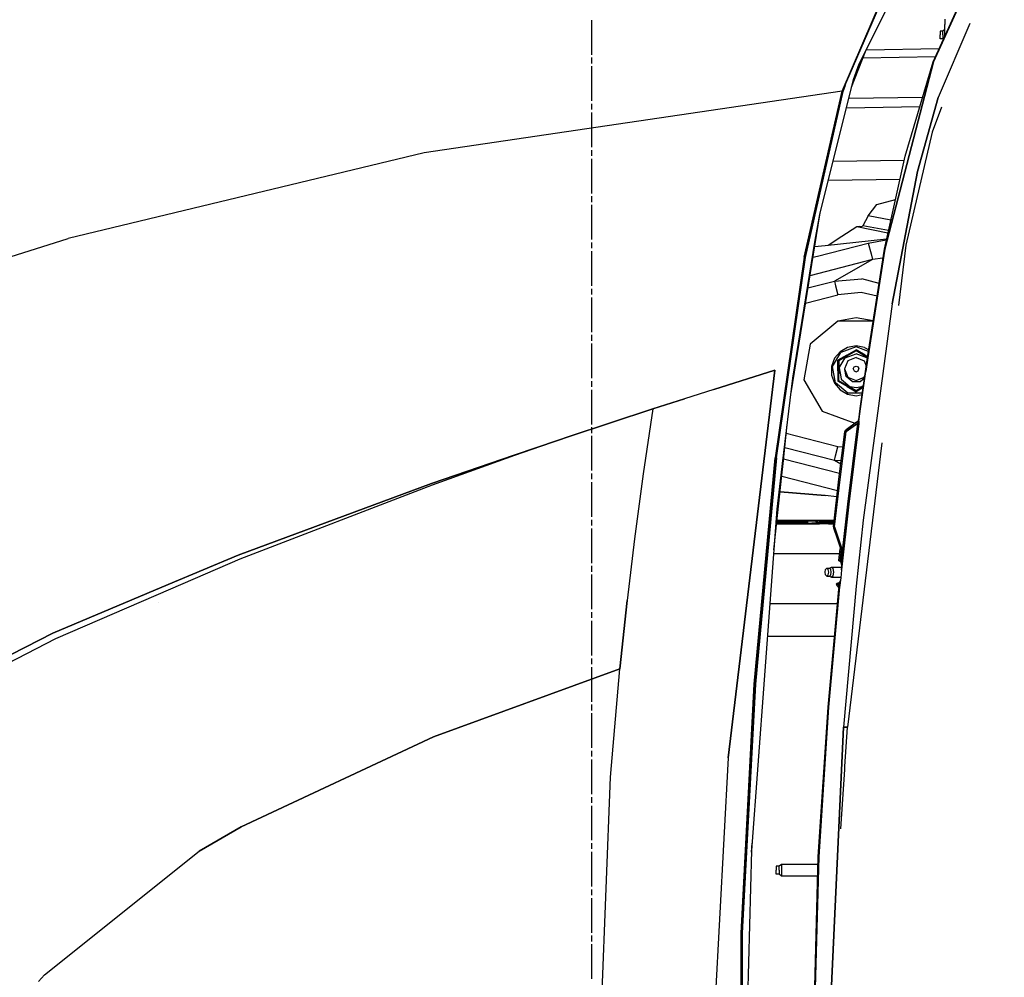
# Model space of a CAD drawing. Units: millimetres. Extents: x 529 to 8113, y 1381 to 5045.
# Drawn here: x 1150 to 1831, y 3431 to 4093 of the extents above; entities that cross this region are included whole.
import ezdxf

# ---------------------------------------------------------------- set-up
doc = ezdxf.new("R2010")
doc.units = ezdxf.units.MM
doc.layers.add('2', color=7, linetype='CONTINUOUS', true_color=0xffffff)

msp = doc.modelspace()

# ---------------------------------------------------------------- linework, layer by layer
at = {"layer": '2', "color": 18, "linetype": 'CONTINUOUS'}
for p, q in [((1781.710449, 4064.19751), (1830.724243, 4172.123047)), ((1830.889526, 4172.027344), (1781.908813, 4064.128662)), ((1781.908813, 4064.128662), (1830.889526, 4172.027344)), ((1730.514526, 4062.844482), (1768.046509, 4137.541016)), ((1718.662109, 4043.902344), (1751.996704, 4121.379395)), ((1751.996704, 4121.379395), (1718.662109, 4043.902344)), ((1719.091919, 4043.770508), (1752.385254, 4121.145996)), ((1545.377197, 4093.025635), (1545.377197, 4069.05542)), ((1789.748535, 4093.550537), (1789.748535, 4090.029785)), ((1807.057495, 4090.679199), (1785.203003, 4039.516602)), ((1789.748535, 4086.517822), (1788.477295, 4085.45874)), ((1789.748535, 4081.896973), (1789.748535, 4090.029785)), ((1788.477295, 4085.45874), (1786.477417, 4085.45874)), ((1786.477417, 4085.45874), (1786.477417, 4084.65332)), ((1786.477417, 4084.65332), (1786.477417, 4082.708496)), ((1786.477417, 4080.763916), (1786.477417, 4082.708496)), ((1786.477417, 4079.95874), (1786.477417, 4080.763916)), ((1788.477295, 4079.95874), (1786.477417, 4079.95874)), ((1788.477295, 4084.65332), (1788.477295, 4085.45874)), ((1788.477295, 4084.65332), (1788.477295, 4085.45874)), ((1788.477295, 4082.708496), (1788.477295, 4084.65332)), ((1788.477295, 4082.708496), (1788.477295, 4084.65332)), ((1788.477295, 4082.708496), (1788.477295, 4080.763916)), ((1788.477295, 4082.708496), (1788.477295, 4080.763916)), ((1788.477295, 4080.763916), (1788.477295, 4079.95874)), ((1788.477295, 4080.763916), (1788.477295, 4079.95874)), ((1788.760986, 4079.722168), (1788.477295, 4079.95874)), ((1785.737915, 4073.065674), (1735.247925, 4072.264893)), ((1785.737915, 4073.065674), (1735.247925, 4072.264893)), ((1545.377197, 4067.057861), (1545.377197, 4063.062744)), ((1725.268066, 4046.549805), (1734.800049, 4071.374023)), ((1783.204834, 4067.488037), (1733.002319, 4066.692139)), ((1783.204834, 4067.488037), (1733.002319, 4066.692139)), ((1545.377197, 4061.065186), (1545.377197, 4037.094971)), ((1726.625977, 4051.994873), (1730.514526, 4062.844482)), ((1726.625977, 4051.994873), (1730.514526, 4062.844482)), ((1781.908813, 4064.128662), (1748.164062, 3934.614502)), ((1748.164062, 3934.614502), (1781.908813, 4064.128662)), ((1762.213013, 3998.8396), (1781.710449, 4064.19751)), ((1703.342651, 3958.631104), (1726.625977, 4051.994873)), ((1719.465698, 4043.652344), (1720.961426, 4048.115234)), ((1719.465698, 4043.652344), (1720.961426, 4048.115234)), ((1718.662109, 4043.902344), (1429.591187, 4001.13623)), ((1718.662109, 4043.902344), (1429.591187, 4001.13623)), ((1718.662109, 4043.902344), (1692.443604, 3929.043457)), ((1692.443604, 3929.043457), (1718.662109, 4043.902344)), ((1693.282104, 3928.886963), (1719.465698, 4043.652344)), ((1693.282104, 3928.886963), (1719.465698, 4043.652344)), ((1719.091919, 4043.770508), (1718.662109, 4043.902344)), ((1719.091919, 4043.770508), (1718.662109, 4043.902344)), ((1719.465698, 4043.652344), (1719.091919, 4043.770508)), ((1719.465698, 4043.652344), (1719.091919, 4043.770508)), ((1774.350952, 4039.527832), (1723.314941, 4038.718262)), ((1774.350952, 4039.527832), (1723.314941, 4038.718262)), ((1785.203003, 4039.516602), (1770.961304, 3988.239746)), ((1770.961304, 3988.239746), (1785.203003, 4039.516602)), ((1545.377197, 4035.097412), (1545.377197, 4031.102295)), ((1772.400269, 4032.98877), (1721.685547, 4032.184082)), ((1772.400269, 4032.98877), (1721.685547, 4032.184082)), ((1787.486572, 4032.885254), (1780.916992, 4015.463867)), ((1545.377197, 4029.104736), (1545.377197, 4005.134521)), ((1780.916992, 4015.463867), (1762.880127, 3937.447998)), ((1429.591187, 4001.13623), (1183.333618, 3941.984863)), ((1429.591187, 4001.13623), (1183.333618, 3941.984863)), ((1545.377197, 4003.136963), (1545.377197, 3999.142334)), ((1747.940186, 3934.655029), (1762.213013, 3998.8396)), ((1545.377197, 3997.144775), (1545.377197, 3973.174561)), ((1761.581787, 3996.000488), (1712.467773, 3995.22168)), ((1761.581787, 3996.000488), (1712.467773, 3995.22168)), ((1770.961304, 3988.239746), (1753.311035, 3896.666016)), ((1753.311035, 3896.666016), (1770.961304, 3988.239746)), ((1709.221191, 3982.203369), (1758.687988, 3982.987793)), ((1709.221191, 3982.203369), (1758.687988, 3982.987793)), ((1545.377197, 3971.177002), (1545.377197, 3967.181885)), ((1545.377197, 3965.184326), (1545.377197, 3941.214111)), ((1736.642822, 3957.643311), (1742.772705, 3965.530762)), ((1736.642822, 3957.643311), (1742.772705, 3965.530762)), ((1742.772705, 3965.530762), (1755.542847, 3968.84375)), ((1742.772705, 3965.530762), (1755.542847, 3968.84375)), ((1683.372437, 3835.184814), (1703.295288, 3958.377197)), ((1700.002441, 3940.782959), (1703.342651, 3958.631104)), ((1703.304565, 3958.427002), (1703.559326, 3959.5)), ((1736.642822, 3957.643311), (1734.793335, 3954.172852)), ((1736.642822, 3957.643311), (1734.793335, 3954.172852)), ((1752.404297, 3954.72998), (1736.642822, 3957.643311)), ((1752.404297, 3954.72998), (1736.642822, 3957.643311)), ((1728.811523, 3949.995361), (1718.55188, 3943.272705)), ((1728.811523, 3949.995361), (1718.55188, 3943.272705)), ((1728.811523, 3949.995361), (1728.974854, 3950.077148)), ((1728.811523, 3949.995361), (1728.974854, 3950.077148)), ((1750.376709, 3945.611816), (1728.811523, 3949.995361)), ((1750.376709, 3945.611816), (1728.811523, 3949.995361)), ((1730.774902, 3950.317627), (1728.974854, 3950.077148)), ((1730.774902, 3950.317627), (1728.974854, 3950.077148)), ((1730.774902, 3950.317627), (1732.732788, 3950.582764)), ((1730.774902, 3950.317627), (1732.732788, 3950.582764)), ((1732.85083, 3950.616211), (1732.732788, 3950.582764)), ((1732.85083, 3950.616211), (1732.732788, 3950.582764)), ((1732.943604, 3950.702881), (1732.85083, 3950.616211)), ((1732.943604, 3950.702881), (1732.85083, 3950.616211)), ((1734.793335, 3954.172852), (1732.943604, 3950.702881)), ((1734.793335, 3954.172852), (1732.943604, 3950.702881)), ((1750.775635, 3947.406738), (1732.943604, 3950.702881)), ((1750.775635, 3947.406738), (1732.943604, 3950.702881)), ((1718.55188, 3943.272705), (1709.048218, 3937.045654)), ((1718.55188, 3943.272705), (1709.048218, 3937.045654)), ((1069.584839, 3906.142822), (1183.333618, 3941.984863)), ((1069.584839, 3906.142822), (1183.333618, 3941.984863)), ((1545.377197, 3939.216553), (1545.377197, 3935.221436)), ((1684.598511, 3845.369385), (1700.002441, 3940.782959)), ((1684.598511, 3845.369385), (1700.002441, 3940.782959)), ((1707.008545, 3936.825195), (1699.710327, 3936.210449)), ((1707.008545, 3936.825195), (1699.71167, 3936.218506)), ((1701.611084, 3929.766602), (1736.789673, 3938.803711)), ((1701.611084, 3929.766602), (1736.789673, 3938.803711)), ((1749.442749, 3941.412354), (1707.008545, 3936.825195)), ((1736.789673, 3938.803711), (1749.259277, 3941.042236)), ((1736.789673, 3938.803711), (1749.259277, 3941.042236)), ((1736.789673, 3938.803711), (1738.705444, 3931.34668)), ((1736.789673, 3938.803711), (1738.705444, 3931.34668)), ((1749.259277, 3941.042236), (1749.361816, 3941.048828)), ((1749.259277, 3941.042236), (1749.361816, 3941.048828)), ((1762.880127, 3937.447998), (1757.809937, 3895.63501)), ((1545.377197, 3933.223877), (1545.377197, 3909.253662)), ((1698.540649, 3928.977539), (1701.611084, 3929.766602)), ((1698.540649, 3928.977539), (1701.611084, 3929.766602)), ((1736.536255, 3861.14209), (1747.940186, 3934.655029)), ((1748.164062, 3934.614502), (1736.71936, 3860.825195)), ((1736.71936, 3860.825195), (1748.164062, 3934.614502)), ((1738.705444, 3931.34668), (1739.728516, 3927.364014)), ((1738.705444, 3931.34668), (1739.728516, 3927.364014)), ((1692.443604, 3929.043457), (1672.465576, 3790.339111)), ((1692.443604, 3929.043457), (1672.465576, 3790.339111)), ((1673.309692, 3790.232666), (1693.282104, 3928.886963)), ((1673.309692, 3790.232666), (1693.282104, 3928.886963)), ((1739.728516, 3927.364014), (1696.483032, 3916.254639)), ((1739.728516, 3927.364014), (1696.483032, 3916.254639)), ((1739.728516, 3927.364014), (1713.397339, 3912.517822)), ((1739.728516, 3927.364014), (1713.397339, 3912.517822)), ((1746.95459, 3928.301514), (1739.728516, 3927.364014)), ((1746.95459, 3928.301514), (1739.728516, 3927.364014)), ((1695.119385, 3907.822266), (1713.397339, 3912.517822)), ((1695.119385, 3907.822266), (1713.397339, 3912.517822)), ((1713.397339, 3912.517822), (1732.372314, 3913.983154)), ((1713.397339, 3912.517822), (1732.372314, 3913.983154)), ((1713.397339, 3912.517822), (1714.249756, 3909.198975)), ((1713.397339, 3912.517822), (1714.249756, 3909.198975)), ((1714.249756, 3909.198975), (1715.846436, 3902.984863)), ((1714.249756, 3909.198975), (1715.846436, 3902.984863)), ((1744.253174, 3910.888428), (1732.372314, 3913.983154)), ((1744.253174, 3910.888428), (1732.372314, 3913.983154)), ((1545.377197, 3907.256104), (1545.377197, 3903.260986)), ((1693.404785, 3897.219727), (1715.846436, 3902.984863)), ((1693.404785, 3897.219727), (1715.846436, 3902.984863)), ((1731.861328, 3904.62793), (1715.846436, 3902.984863)), ((1731.861328, 3904.62793), (1715.846436, 3902.984863)), ((1742.896851, 3902.144775), (1731.861328, 3904.62793)), ((1742.896851, 3902.144775), (1731.861328, 3904.62793)), ((1545.377197, 3901.263428), (1545.377197, 3877.293213)), ((1753.311035, 3896.666016), (1733.331177, 3747.228271)), ((1753.311035, 3896.666016), (1733.331177, 3747.228271)), ((1715.847534, 3884.848877), (1696.681519, 3868.766602)), ((1728.3573, 3887.054443), (1715.847534, 3884.848877)), ((1740.213745, 3884.848877), (1715.847534, 3884.848877)), ((1740.213745, 3884.848877), (1715.847534, 3884.848877)), ((1740.231201, 3884.960938), (1728.3573, 3887.054443)), ((1545.377197, 3875.295654), (1545.377197, 3871.300537)), ((1545.377197, 3869.302979), (1545.377197, 3845.332764)), ((1696.681519, 3868.766602), (1692.337036, 3844.127197)), ((1712.098999, 3853.345459), (1717.745361, 3863.125488)), ((1712.098999, 3853.345459), (1717.745361, 3863.125488)), ((1717.269165, 3863.692871), (1713.418213, 3859.103516)), ((1722.072021, 3861.323486), (1715.77124, 3857.745117)), ((1722.072021, 3861.323486), (1715.77124, 3857.745117)), ((1722.457397, 3866.688232), (1717.269165, 3863.692871)), ((1728.3573, 3866.988037), (1717.745361, 3863.125488)), ((1728.3573, 3866.988037), (1717.745361, 3863.125488)), ((1720.797241, 3859.488281), (1728.3573, 3862.239746)), ((1720.797241, 3859.488281), (1728.3573, 3862.239746)), ((1728.3573, 3864.239746), (1721.974731, 3860.554932)), ((1722.072021, 3861.323486), (1728.3573, 3865.011719)), ((1722.072021, 3861.323486), (1728.3573, 3865.011719)), ((1728.3573, 3867.728516), (1722.457397, 3866.688232)), ((1734.25708, 3866.688232), (1728.3573, 3867.728516)), ((1736.95752, 3863.857422), (1728.3573, 3866.988037)), ((1736.95752, 3863.857422), (1728.3573, 3866.988037)), ((1734.606689, 3861.344482), (1728.3573, 3865.011719)), ((1734.606689, 3861.344482), (1728.3573, 3865.011719)), ((1728.3573, 3864.970703), (1728.3573, 3865.011719)), ((1728.3573, 3864.970703), (1728.3573, 3865.011719)), ((1728.3573, 3864.461426), (1728.3573, 3864.970703)), ((1728.3573, 3864.461426), (1728.3573, 3864.970703)), ((1728.3573, 3864.299805), (1728.3573, 3864.461426)), ((1728.3573, 3864.299805), (1728.3573, 3864.461426)), ((1728.3573, 3864.239746), (1728.3573, 3864.299805)), ((1728.3573, 3864.239746), (1728.3573, 3864.299805)), ((1733.892212, 3861.044189), (1728.3573, 3864.239746)), ((1733.892212, 3861.044189), (1728.3573, 3864.239746)), ((1734.297607, 3860.810059), (1728.3573, 3864.239746)), ((1734.297607, 3860.810059), (1728.3573, 3864.239746)), ((1735.917114, 3859.488281), (1728.3573, 3862.239746)), ((1735.917114, 3859.488281), (1728.3573, 3862.239746)), ((1734.25708, 3866.688232), (1737.13855, 3865.024902)), ((1734.606689, 3861.344482), (1736.408936, 3860.320801)), ((1734.606689, 3861.344482), (1736.408936, 3860.320801)), ((1736.30481, 3859.651123), (1736.536255, 3861.14209)), ((1713.418213, 3859.103516), (1711.369385, 3853.474121)), ((1715.800659, 3853.55957), (1715.77124, 3857.745117)), ((1715.800659, 3853.55957), (1715.77124, 3857.745117)), ((1715.806641, 3857.724609), (1715.77124, 3857.745117)), ((1715.806641, 3857.724609), (1715.77124, 3857.745117)), ((1716.247925, 3857.469971), (1715.806641, 3857.724609)), ((1716.247925, 3857.469971), (1715.806641, 3857.724609)), ((1716.387817, 3857.389404), (1716.247925, 3857.469971)), ((1716.387817, 3857.389404), (1716.247925, 3857.469971)), ((1716.439819, 3857.359131), (1716.387817, 3857.389404)), ((1716.439819, 3857.359131), (1716.387817, 3857.389404)), ((1721.974731, 3860.554932), (1716.439819, 3857.359131)), ((1716.439819, 3857.359131), (1716.439819, 3854.666504)), ((1716.439819, 3854.666504), (1716.439819, 3848.790283)), ((1716.77478, 3852.520996), (1720.797241, 3859.488281)), ((1716.77478, 3852.520996), (1720.797241, 3859.488281)), ((1722.748169, 3857.337646), (1720.424561, 3851.728516)), ((1728.3573, 3859.660889), (1722.748169, 3857.337646)), ((1728.3573, 3859.660889), (1733.966431, 3857.337646)), ((1736.30481, 3859.651123), (1733.892212, 3861.044189)), ((1736.30481, 3859.651123), (1733.892212, 3861.044189)), ((1733.966431, 3857.337646), (1735.406616, 3853.860352)), ((1736.30481, 3859.651123), (1734.297607, 3860.810059)), ((1734.297607, 3860.810059), (1736.30481, 3859.651123)), ((1734.806152, 3849.989258), (1736.30481, 3859.651123)), ((1736.518188, 3859.527832), (1735.033813, 3849.957275)), ((1735.033813, 3849.957275), (1736.518188, 3859.527832)), ((1735.917114, 3859.488281), (1736.202881, 3858.993408)), ((1735.917114, 3859.488281), (1736.202881, 3858.993408)), ((1736.71936, 3860.824707), (1736.518188, 3859.527832)), ((1736.518188, 3859.527832), (1736.71936, 3860.824707)), ((1629.957642, 3837.569092), (1672.233154, 3850.8125)), ((1672.233154, 3850.8125), (1629.957642, 3837.569092)), ((1672.233154, 3850.8125), (1640.000854, 3582.750977)), ((1640.000854, 3582.750977), (1672.233154, 3850.8125)), ((1711.369385, 3853.474121), (1711.369385, 3847.483398)), ((1714.059937, 3842.223877), (1712.098999, 3853.345459)), ((1714.059937, 3842.223877), (1712.098999, 3853.345459)), ((1715.818115, 3849.866943), (1715.77124, 3843.211914)), ((1715.818115, 3849.866943), (1715.77124, 3843.211914)), ((1715.82251, 3850.477295), (1715.800659, 3853.55957)), ((1715.82251, 3850.477295), (1715.800659, 3853.55957)), ((1715.82251, 3850.477295), (1715.818115, 3849.866943)), ((1715.82251, 3850.477295), (1715.818115, 3849.866943)), ((1716.439819, 3848.790283), (1716.439819, 3848.5979)), ((1716.439819, 3843.5979), (1716.439819, 3848.5979)), ((1716.77478, 3852.520996), (1717.869141, 3846.314453)), ((1716.77478, 3852.520996), (1717.869141, 3846.314453)), ((1720.424561, 3851.728516), (1722.748169, 3846.119385)), ((1720.478882, 3851.86792), (1720.491699, 3851.890137)), ((1720.479858, 3851.861816), (1720.478882, 3851.86792)), ((1721.429199, 3846.47876), (1720.561768, 3851.397461)), ((1726.424805, 3851.728516), (1726.990723, 3853.094971)), ((1726.424805, 3851.728516), (1726.990723, 3853.094971)), ((1726.424805, 3851.728516), (1726.990723, 3850.361816)), ((1726.424805, 3851.728516), (1726.990723, 3850.361816)), ((1726.990723, 3853.094971), (1728.3573, 3853.660889)), ((1726.990723, 3853.094971), (1728.3573, 3853.660889)), ((1726.990723, 3850.361816), (1728.3573, 3849.795898)), ((1726.990723, 3850.361816), (1728.3573, 3849.795898)), ((1728.3573, 3853.660889), (1729.723633, 3853.094971)), ((1728.3573, 3853.660889), (1729.723633, 3853.094971)), ((1728.3573, 3849.795898), (1729.723633, 3850.361816)), ((1728.3573, 3849.795898), (1729.723633, 3850.361816)), ((1729.723633, 3853.094971), (1730.289673, 3851.728516)), ((1729.723633, 3853.094971), (1730.289673, 3851.728516)), ((1729.723633, 3850.361816), (1730.289673, 3851.728516)), ((1729.723633, 3850.361816), (1730.289673, 3851.728516)), ((1731.25769, 3824.285889), (1734.806152, 3849.989258)), ((1731.485596, 3824.255371), (1735.033813, 3849.957275)), ((1731.485596, 3824.255371), (1735.033813, 3849.957275)), ((1545.377197, 3843.335205), (1545.377197, 3839.340088)), ((1677.481934, 3786.253418), (1684.598511, 3845.369385)), ((1692.337036, 3844.127197), (1704.84668, 3822.459717)), ((1711.369385, 3847.483398), (1713.418213, 3841.85376)), ((1713.418213, 3841.85376), (1717.269165, 3837.264648)), ((1722.710938, 3834.965088), (1714.059937, 3842.223877)), ((1722.710938, 3834.965088), (1714.059937, 3842.223877)), ((1715.806641, 3843.232422), (1715.77124, 3843.211914)), ((1715.806641, 3843.232422), (1715.77124, 3843.211914)), ((1722.107666, 3839.612793), (1715.77124, 3843.211914)), ((1722.107666, 3839.612793), (1715.77124, 3843.211914)), ((1716.247925, 3843.487061), (1715.806641, 3843.232422)), ((1716.247925, 3843.487061), (1715.806641, 3843.232422)), ((1716.387817, 3843.568115), (1716.247925, 3843.487061)), ((1716.387817, 3843.568115), (1716.247925, 3843.487061)), ((1716.439819, 3843.5979), (1716.387817, 3843.568115)), ((1716.439819, 3843.5979), (1716.387817, 3843.568115)), ((1722.416992, 3840.146973), (1716.439819, 3843.5979)), ((1722.416992, 3840.146973), (1716.439819, 3843.5979)), ((1722.822144, 3839.91333), (1716.439819, 3843.5979)), ((1722.822144, 3839.91333), (1716.439819, 3843.5979)), ((1717.869141, 3846.314453), (1718.171875, 3844.598145)), ((1717.869141, 3846.314453), (1718.171875, 3844.598145)), ((1718.171875, 3844.598145), (1724.334839, 3839.426758)), ((1718.171875, 3844.598145), (1724.334839, 3839.426758)), ((1725.620972, 3842.961182), (1721.429199, 3846.47876)), ((1722.748169, 3846.119385), (1728.3573, 3843.795898)), ((1725.620972, 3842.961182), (1731.093506, 3842.961182)), ((1728.3573, 3843.795898), (1733.966431, 3846.119385)), ((1731.093506, 3842.961182), (1734.195068, 3845.563721)), ((1733.966431, 3846.119385), (1734.424561, 3847.225098)), ((1545.377197, 3837.342773), (1545.377197, 3813.372314)), ((1629.957642, 3837.569092), (1609.70813, 3831.117188)), ((1629.957642, 3837.569092), (1609.70813, 3831.117188)), ((1717.269165, 3837.264648), (1722.457397, 3834.269043)), ((1722.107666, 3839.612793), (1728.3573, 3835.945312)), ((1722.107666, 3839.612793), (1728.3573, 3835.945312)), ((1722.424438, 3840.142578), (1722.416992, 3840.146973)), ((1722.416992, 3840.146973), (1722.822144, 3839.91333)), ((1722.457397, 3834.269043), (1728.3573, 3833.22876)), ((1732.732056, 3834.965088), (1722.710938, 3834.965088)), ((1732.732056, 3834.965088), (1722.710938, 3834.965088)), ((1728.3573, 3836.717773), (1722.822144, 3839.91333)), ((1728.3573, 3838.717529), (1724.334839, 3839.426758)), ((1728.3573, 3838.717529), (1724.334839, 3839.426758)), ((1733.373779, 3839.613525), (1728.3573, 3836.717773)), ((1732.379883, 3839.426758), (1728.3573, 3838.717529)), ((1732.379883, 3839.426758), (1728.3573, 3838.717529)), ((1733.264893, 3838.824951), (1728.3573, 3835.945312)), ((1733.264893, 3838.824951), (1728.3573, 3835.945312)), ((1728.3573, 3836.717773), (1728.3573, 3836.496094)), ((1728.3573, 3836.717773), (1728.3573, 3836.496094)), ((1728.3573, 3836.496094), (1728.3573, 3835.986328)), ((1728.3573, 3836.496094), (1728.3573, 3835.986328)), ((1728.3573, 3835.986328), (1728.3573, 3835.945312)), ((1728.3573, 3835.986328), (1728.3573, 3835.945312)), ((1728.3573, 3833.22876), (1732.595337, 3833.976074)), ((1733.474731, 3840.345459), (1732.379883, 3839.426758)), ((1733.474731, 3840.345459), (1732.379883, 3839.426758)), ((1587.803955, 3824.051025), (1609.70813, 3831.117188)), ((1609.70813, 3831.117188), (1587.803955, 3824.051025)), ((1558.440552, 3814.435303), (1587.803955, 3824.051025)), ((1587.803955, 3824.051025), (1558.440552, 3814.435303)), ((1587.803955, 3824.051025), (1581.203247, 3779.23584)), ((1587.803955, 3824.051025), (1581.203247, 3779.23584)), ((1704.84668, 3822.459717), (1727.591431, 3814.181396)), ((1730.243774, 3816.546387), (1731.25769, 3824.285889)), ((1730.307983, 3815.424072), (1731.485596, 3824.255371)), ((1730.307983, 3815.424072), (1731.485596, 3824.255371)), ((1529.1698, 3804.679688), (1558.440552, 3814.435303)), ((1558.440552, 3814.435303), (1529.1698, 3804.679688)), ((1721.153198, 3809.178955), (1729.521362, 3815.616211)), ((1728.772583, 3815.040283), (1721.428467, 3809.699219)), ((1729.536255, 3814.076904), (1721.455566, 3808.170898)), ((1729.536255, 3814.076904), (1721.455566, 3808.170898)), ((1722.562866, 3758.270996), (1729.536255, 3814.076904)), ((1722.562866, 3758.270996), (1729.536255, 3814.076904)), ((1723.354126, 3758.17627), (1730.324951, 3813.973389)), ((1730.324951, 3813.973389), (1723.354126, 3758.17627)), ((1730.074463, 3816.252197), (1729.521362, 3815.616211)), ((1729.521362, 3815.616211), (1729.55481, 3815.425537)), ((1729.55481, 3815.425537), (1729.521362, 3815.616211)), ((1729.742676, 3814.630371), (1729.536255, 3814.076904)), ((1729.536255, 3814.076904), (1729.742676, 3814.630371)), ((1730.324951, 3813.973389), (1729.536255, 3814.076904)), ((1729.536255, 3814.076904), (1730.324951, 3813.973389)), ((1729.724609, 3815.079834), (1729.55481, 3815.425537)), ((1729.724609, 3815.079834), (1729.55481, 3815.425537)), ((1729.76355, 3814.931885), (1729.724609, 3815.079834)), ((1729.76355, 3814.931885), (1729.724609, 3815.079834)), ((1729.76355, 3814.931885), (1729.742676, 3814.630371)), ((1729.742676, 3814.630371), (1729.76355, 3814.931885)), ((1729.76355, 3814.931885), (1730.070557, 3815.16748)), ((1729.76355, 3814.931885), (1730.070557, 3815.16748)), ((1730.070557, 3815.16748), (1730.307983, 3815.424072)), ((1730.070557, 3815.16748), (1730.307983, 3815.424072)), ((1730.074463, 3816.252197), (1730.317261, 3817.062744)), ((1730.243774, 3816.546387), (1730.317261, 3817.062744)), ((1730.289307, 3815.729004), (1730.243774, 3816.546387)), ((1730.289307, 3815.729004), (1730.243774, 3816.546387)), ((1730.307983, 3815.424072), (1730.289307, 3815.729004)), ((1730.289307, 3815.729004), (1730.307983, 3815.424072)), ((1730.376953, 3814.866699), (1730.307983, 3815.424072)), ((1730.307983, 3815.424072), (1730.376953, 3814.866699)), ((1730.376953, 3814.866699), (1730.324951, 3813.973389)), ((1730.376953, 3814.866699), (1730.324951, 3813.973389)), ((1545.377197, 3811.375), (1545.377197, 3807.379883)), ((1677.891602, 3786.276123), (1680.752563, 3813.42334)), ((1715.846436, 3797.972412), (1680.092163, 3807.157471)), ((1715.846436, 3797.972412), (1680.092163, 3807.157471)), ((1716.504639, 3775.454834), (1720.601562, 3808.281494)), ((1717.36084, 3775.352051), (1721.455566, 3808.170898)), ((1717.36084, 3775.352051), (1721.455566, 3808.170898)), ((1720.601562, 3808.281494), (1721.083496, 3809.321777)), ((1721.455566, 3808.170898), (1720.601562, 3808.281494)), ((1720.601562, 3808.281494), (1721.455566, 3808.170898)), ((1721.083496, 3809.321777), (1721.428467, 3809.699219)), ((1721.153198, 3809.178955), (1721.428467, 3809.699219)), ((1721.153198, 3809.178955), (1721.428467, 3809.699219)), ((1721.455566, 3808.170898), (1721.153198, 3809.178955)), ((1721.455566, 3808.170898), (1721.153198, 3809.178955)), ((1522.659058, 3802.530273), (1491.993652, 3792.215088)), ((1491.993652, 3792.215088), (1522.659058, 3802.530273)), ((1522.689453, 3802.434082), (1492.100098, 3791.888672)), ((1522.689453, 3802.434082), (1492.100098, 3791.888672)), ((1529.1698, 3804.679688), (1522.659058, 3802.530273)), ((1522.659058, 3802.530273), (1529.1698, 3804.679688)), ((1529.1698, 3804.679688), (1522.689453, 3802.434082)), ((1529.1698, 3804.679688), (1522.689453, 3802.434082)), ((1545.377197, 3805.382324), (1545.377197, 3781.412109)), ((1746.297241, 3800.69458), (1722.44812, 3604.019043)), ((1713.397339, 3788.439697), (1679.049438, 3797.263184)), ((1713.397339, 3788.439697), (1679.049438, 3797.263184)), ((1714.249756, 3791.758301), (1715.846436, 3797.972412)), ((1714.249756, 3791.758301), (1715.846436, 3797.972412)), ((1719.27124, 3797.621338), (1715.846436, 3797.972412)), ((1719.27124, 3797.621338), (1715.846436, 3797.972412)), ((1491.993652, 3792.215088), (1434.74646, 3772.496094)), ((1434.74646, 3772.496094), (1491.993652, 3792.215088)), ((1492.100098, 3791.888672), (1435.099854, 3771.463135)), ((1492.100098, 3791.888672), (1435.099854, 3771.463135)), ((1672.465576, 3790.339111), (1657.938477, 3633.768066)), ((1657.938477, 3633.768066), (1672.465576, 3790.339111)), ((1673.309692, 3790.232666), (1658.782471, 3633.700928)), ((1658.782471, 3633.700928), (1673.309692, 3790.232666)), ((1676.511963, 3778.197998), (1677.481934, 3786.253418)), ((1677.043335, 3778.227539), (1677.891602, 3786.276123)), ((1717.000977, 3779.431641), (1678.220215, 3789.394287)), ((1717.000977, 3779.431641), (1678.220215, 3789.394287)), ((1713.397339, 3788.439697), (1714.249756, 3791.758301)), ((1713.397339, 3788.439697), (1714.249756, 3791.758301)), ((1717.814331, 3785.948975), (1713.397339, 3788.439697)), ((1717.814331, 3785.948975), (1713.397339, 3788.439697)), ((1718.079956, 3788.077637), (1713.397339, 3788.439697)), ((1718.079956, 3788.077637), (1713.397339, 3788.439697)), ((1545.377197, 3779.414551), (1545.377197, 3775.419434)), ((1545.377197, 3773.421875), (1545.377197, 3749.45166)), ((1581.203247, 3779.23584), (1575.206299, 3734.335938)), ((1581.203247, 3779.23584), (1575.206299, 3734.335938)), ((1671.596924, 3726.55127), (1677.043335, 3778.227539)), ((1673.687744, 3754.737061), (1676.511963, 3778.197998)), ((1676.96875, 3777.52124), (1715.594116, 3767.598633)), ((1676.96875, 3777.52124), (1715.594116, 3767.598633)), ((1712.696655, 3742.600586), (1716.504639, 3775.454834)), ((1713.554077, 3742.504395), (1717.36084, 3775.352051)), ((1713.554077, 3742.504395), (1717.36084, 3775.352051)), ((1434.74646, 3772.496094), (1300.910278, 3723.000244)), ((1300.910278, 3723.000244), (1434.74646, 3772.496094)), ((1435.099854, 3771.463135), (1302.057495, 3720.175293)), ((1435.099854, 3771.463135), (1302.057495, 3720.175293)), ((1707.008545, 3764.131836), (1675.831055, 3766.724609)), ((1675.834351, 3766.757568), (1707.008545, 3764.131836)), ((1715.091064, 3763.258301), (1707.008545, 3764.131836)), ((1656.182739, 3518.757324), (1673.687744, 3754.737061)), ((1718.035767, 3717.7229), (1722.562866, 3758.270996)), ((1718.035767, 3717.7229), (1722.562866, 3758.270996)), ((1718.319946, 3712.82251), (1723.354126, 3758.17627)), ((1723.354126, 3758.17627), (1718.319946, 3712.82251)), ((1545.377197, 3747.454102), (1545.377197, 3743.458984)), ((1686.137207, 3745.658447), (1673.61084, 3745.658447)), ((1686.137207, 3745.658447), (1673.61084, 3745.658447)), ((1686.137207, 3746.158447), (1673.66333, 3746.158447)), ((1686.137207, 3746.158447), (1673.66333, 3746.158447)), ((1673.768799, 3747.158936), (1711.822021, 3747.158936)), ((1694.93103, 3746.158447), (1686.137207, 3746.158447)), ((1694.93103, 3746.158447), (1686.137207, 3746.158447)), ((1694.93103, 3745.658447), (1686.137207, 3745.658447)), ((1694.93103, 3745.658447), (1686.137207, 3745.658447)), ((1694.805298, 3745.158447), (1694.93103, 3745.658447)), ((1694.93103, 3746.158447), (1695.057007, 3746.658447)), ((1694.93103, 3745.658447), (1694.93103, 3746.158447)), ((1695.057007, 3746.658447), (1695.401001, 3747.024658)), ((1695.057007, 3746.658447), (1696.201904, 3746.658447)), ((1695.057007, 3746.658447), (1696.201904, 3746.658447)), ((1695.401001, 3747.024658), (1695.87085, 3747.158936)), ((1696.201904, 3746.658447), (1699.67688, 3746.658447)), ((1696.201904, 3746.658447), (1699.67688, 3746.658447)), ((1699.67688, 3746.658447), (1699.720703, 3746.908447)), ((1699.67688, 3746.658447), (1699.720703, 3746.908447)), ((1699.67688, 3746.658447), (1699.688477, 3746.651367)), ((1699.67688, 3746.658447), (1699.689453, 3746.653809)), ((1699.67688, 3746.658447), (1699.688477, 3746.651367)), ((1699.67688, 3746.658447), (1708.17395, 3746.658447)), ((1699.67688, 3746.658447), (1699.689453, 3746.653809)), ((1699.67688, 3746.658447), (1708.17395, 3746.658447)), ((1701.658569, 3745.465576), (1699.688477, 3746.651367)), ((1701.658569, 3745.465576), (1699.688477, 3746.651367)), ((1700.963013, 3746.176025), (1699.689453, 3746.653809)), ((1700.963013, 3746.176025), (1699.689453, 3746.653809)), ((1699.720703, 3746.908447), (1699.840454, 3747.091797)), ((1699.720703, 3746.908447), (1699.840454, 3747.091797)), ((1699.840454, 3747.091797), (1700.00415, 3747.158936)), ((1699.840454, 3747.091797), (1700.00415, 3747.158936)), ((1701.903687, 3745.863281), (1700.963013, 3746.176025)), ((1701.903687, 3745.863281), (1700.963013, 3746.176025)), ((1702.607666, 3745.158447), (1701.658569, 3745.465576)), ((1702.607666, 3745.158447), (1701.658569, 3745.465576)), ((1701.903687, 3745.863281), (1703.052002, 3745.658447)), ((1701.903687, 3745.863281), (1703.052002, 3745.658447)), ((1702.607666, 3745.158447), (1702.666992, 3745.408447)), ((1702.607666, 3745.158447), (1702.666992, 3745.408447)), ((1702.666992, 3745.408447), (1702.829956, 3745.591553)), ((1702.666992, 3745.408447), (1702.829956, 3745.591553)), ((1703.052002, 3745.658447), (1702.829956, 3745.591553)), ((1703.052002, 3745.658447), (1702.829956, 3745.591553)), ((1707.944336, 3745.658447), (1703.052002, 3745.658447)), ((1703.794189, 3745.408447), (1703.72876, 3745.158447)), ((1703.794189, 3745.408447), (1703.973267, 3745.591553)), ((1703.973267, 3745.591553), (1704.218018, 3745.658447)), ((1707.377197, 3747.158936), (1707.877075, 3747.024658)), ((1707.877075, 3747.024658), (1708.243408, 3746.658447)), ((1707.944336, 3745.658447), (1708.059082, 3745.792725)), ((1707.944336, 3745.658447), (1708.059082, 3745.792725)), ((1707.944336, 3745.658447), (1708.377441, 3745.658447)), ((1708.143188, 3746.158447), (1708.059082, 3745.792725)), ((1708.143188, 3746.158447), (1708.059082, 3745.792725)), ((1708.17395, 3746.658447), (1708.143188, 3746.158447)), ((1708.17395, 3746.658447), (1708.143188, 3746.158447)), ((1708.17395, 3746.658447), (1708.178101, 3746.723877)), ((1708.17395, 3746.658447), (1708.178101, 3746.723877)), ((1708.17395, 3746.658447), (1708.243408, 3746.658447)), ((1708.17395, 3746.658447), (1708.243408, 3746.658447)), ((1708.243408, 3746.658447), (1708.377441, 3746.158447)), ((1708.377441, 3746.158447), (1712.610596, 3746.158447)), ((1708.377441, 3746.158447), (1708.377441, 3745.658447)), ((1708.377441, 3746.158447), (1712.610596, 3746.158447)), ((1712.196777, 3745.658447), (1708.377441, 3745.658447)), ((1712.196777, 3745.658447), (1708.377441, 3745.658447)), ((1708.377441, 3745.658447), (1708.51123, 3745.158447)), ((1711.822021, 3747.158936), (1713.230713, 3747.208496)), ((1711.822021, 3747.158936), (1713.230713, 3747.208496)), ((1711.822021, 3747.158936), (1712.216187, 3747.024658)), ((1711.822021, 3747.158936), (1712.216187, 3747.024658)), ((1712.196777, 3745.658447), (1713.051025, 3745.658447)), ((1712.196777, 3745.658447), (1713.051025, 3745.658447)), ((1712.504883, 3746.658447), (1712.216187, 3747.024658)), ((1712.504883, 3746.658447), (1712.216187, 3747.024658)), ((1712.504883, 3746.658447), (1712.610596, 3746.158447)), ((1712.504883, 3746.658447), (1712.610596, 3746.158447)), ((1712.610596, 3746.158447), (1713.111328, 3746.177979)), ((1712.610596, 3746.158447), (1713.111328, 3746.177979)), ((1733.331177, 3747.228271), (1728.410889, 3701.593018)), ((1733.331177, 3747.228271), (1728.410889, 3701.593018)), ((1545.377197, 3741.461426), (1545.377197, 3717.491211)), ((1712.928223, 3744.598389), (1673.499023, 3744.598389)), ((1673.505371, 3744.658691), (1685.637207, 3744.658691)), ((1683.587158, 3744.598389), (1683.463135, 3744.658691)), ((1685.637207, 3744.658691), (1693.991577, 3744.658691)), ((1687.859375, 3744.598389), (1687.859375, 3744.658691)), ((1687.859375, 3744.598389), (1687.859375, 3744.658691)), ((1693.991577, 3744.658691), (1694.461426, 3744.792725)), ((1693.991577, 3744.658691), (1697.496216, 3744.658691)), ((1694.461426, 3744.792725), (1694.805298, 3745.158447)), ((1694.805298, 3745.158447), (1697.746338, 3745.158447)), ((1694.805298, 3745.158447), (1697.746338, 3745.158447)), ((1697.496216, 3744.658691), (1702.772583, 3744.658691)), ((1697.616943, 3744.598389), (1697.59729, 3744.658691)), ((1702.607666, 3745.158447), (1697.746338, 3745.158447)), ((1702.607666, 3745.158447), (1697.746338, 3745.158447)), ((1703.24231, 3745.158447), (1702.607666, 3745.158447)), ((1703.24231, 3745.158447), (1702.607666, 3745.158447)), ((1702.772583, 3744.658691), (1703.007446, 3744.725586)), ((1709.377441, 3744.658691), (1702.772583, 3744.658691)), ((1703.179321, 3744.908447), (1703.007446, 3744.725586)), ((1703.72876, 3745.158447), (1703.179321, 3744.908447)), ((1703.72876, 3745.158447), (1703.24231, 3745.158447)), ((1703.72876, 3745.158447), (1703.24231, 3745.158447)), ((1708.350098, 3745.158447), (1703.72876, 3745.158447)), ((1708.350098, 3745.158447), (1703.72876, 3745.158447)), ((1708.350098, 3745.158447), (1708.51123, 3745.158447)), ((1708.350098, 3745.158447), (1708.51123, 3745.158447)), ((1708.877441, 3744.792725), (1708.51123, 3745.158447)), ((1709.377441, 3744.658691), (1708.877441, 3744.792725)), ((1709.377441, 3744.658691), (1712.935181, 3744.658691)), ((1712.327271, 3744.598389), (1712.203369, 3744.658691)), ((1713.554077, 3742.504395), (1712.696655, 3742.600586)), ((1713.554077, 3742.504395), (1712.696655, 3742.600586)), ((1712.696655, 3742.600586), (1712.769043, 3741.969482)), ((1713.554077, 3742.504395), (1712.769043, 3741.969482)), ((1713.554077, 3742.504395), (1712.769043, 3741.969482)), ((1712.769043, 3741.969482), (1715.009277, 3735.0979)), ((1713.554077, 3742.504395), (1715.793945, 3735.633545)), ((1715.793945, 3735.633545), (1713.554077, 3742.504395)), ((1575.206299, 3734.335938), (1570.061035, 3691.5354)), ((1575.206299, 3734.335938), (1570.061035, 3691.5354)), ((1715.009277, 3735.0979), (1717.258911, 3728.229004)), ((1715.793945, 3735.633545), (1718.042969, 3728.765869)), ((1718.042969, 3728.765869), (1715.793945, 3735.633545)), ((1716.469849, 3719.208496), (1717.354858, 3727.243652)), ((1718.042969, 3728.765869), (1717.258911, 3728.229004)), ((1718.042969, 3728.765869), (1717.258911, 3728.229004)), ((1717.258911, 3728.229004), (1717.368652, 3727.525879)), ((1718.213257, 3727.149902), (1717.348022, 3719.113281)), ((1717.348022, 3719.113281), (1718.213257, 3727.149902)), ((1717.368652, 3727.525879), (1717.354858, 3727.243652)), ((1718.213257, 3727.149902), (1717.354858, 3727.243652)), ((1717.354858, 3727.243652), (1718.213257, 3727.149902)), ((1718.235229, 3727.630859), (1718.042969, 3728.765869)), ((1718.042969, 3728.765869), (1718.235229, 3727.630859)), ((1718.213257, 3727.149902), (1718.235229, 3727.630859)), ((1718.235229, 3727.630859), (1718.213257, 3727.149902)), ((1300.910278, 3723.000244), (1252.539185, 3702.601562)), ((1252.539185, 3702.601562), (1300.910278, 3723.000244)), ((1302.057495, 3720.175293), (1254.161377, 3699.513672)), ((1302.057495, 3720.175293), (1254.161377, 3699.513672)), ((1716.993042, 3723.95874), (1671.404541, 3723.95874)), ((1716.993042, 3723.95874), (1671.404541, 3723.95874)), ((1716.410889, 3719.192627), (1716.469849, 3719.208496)), ((1716.495972, 3719.088379), (1716.410889, 3719.192627)), ((1717.280762, 3718.481934), (1716.495972, 3719.088379)), ((1717.348022, 3719.113281), (1717.280762, 3718.481934)), ((1717.280762, 3718.481934), (1717.348022, 3719.113281)), ((1717.742432, 3718.07251), (1717.280762, 3718.481934)), ((1545.377197, 3715.493652), (1545.377197, 3711.498535)), ((1706.890991, 3711.20874), (1707.269043, 3713.153076)), ((1707.269043, 3713.153076), (1708.181396, 3713.958496)), ((1708.181396, 3713.958496), (1709.094116, 3713.153076)), ((1708.181396, 3713.958496), (1709.94751, 3713.958496)), ((1708.181396, 3713.958496), (1709.094116, 3713.153076)), ((1709.472046, 3711.20874), (1709.094116, 3713.153076)), ((1709.472046, 3711.20874), (1709.094116, 3713.153076)), ((1709.94751, 3713.958496), (1711.272217, 3714.758545)), ((1709.94751, 3713.958496), (1710.860107, 3713.153076)), ((1709.94751, 3713.958496), (1710.860107, 3713.153076)), ((1711.238159, 3711.20874), (1710.860107, 3713.153076)), ((1711.238159, 3711.20874), (1710.860107, 3713.153076)), ((1711.272217, 3714.758545), (1712.450073, 3713.718994)), ((1711.272217, 3714.758545), (1718.47644, 3714.758545)), ((1711.272217, 3714.758545), (1712.450073, 3713.718994)), ((1712.93811, 3711.20874), (1712.450073, 3713.718994)), ((1712.93811, 3711.20874), (1712.450073, 3713.718994)), ((1718.035767, 3717.7229), (1717.742432, 3718.07251)), ((1718.319946, 3712.82251), (1717.863892, 3707.208496)), ((1718.536377, 3715.758057), (1718.035767, 3717.7229)), ((1718.319946, 3712.82251), (1718.512939, 3715.20874)), ((1718.512939, 3715.20874), (1718.536377, 3715.758057)), ((1545.377197, 3709.500977), (1545.377197, 3685.530762)), ((1707.269043, 3709.26416), (1706.890991, 3711.20874)), ((1707.269043, 3709.26416), (1708.181396, 3708.458496)), ((1708.181396, 3708.458496), (1709.094116, 3709.26416)), ((1708.181396, 3708.458496), (1709.094116, 3709.26416)), ((1708.181396, 3708.458496), (1709.94751, 3708.458496)), ((1709.094116, 3709.26416), (1709.472046, 3711.20874)), ((1709.094116, 3709.26416), (1709.472046, 3711.20874)), ((1709.94751, 3708.458496), (1710.860107, 3709.26416)), ((1709.94751, 3708.458496), (1710.860107, 3709.26416)), ((1709.94751, 3708.458496), (1711.272217, 3707.658447)), ((1710.860107, 3709.26416), (1711.238159, 3711.20874)), ((1710.860107, 3709.26416), (1711.238159, 3711.20874)), ((1712.450073, 3708.698486), (1711.272217, 3707.658447)), ((1712.450073, 3708.698486), (1711.272217, 3707.658447)), ((1711.272217, 3707.658447), (1717.900391, 3707.658447)), ((1712.450073, 3708.698486), (1712.93811, 3711.20874)), ((1712.450073, 3708.698486), (1712.93811, 3711.20874)), ((1717.566895, 3705.568604), (1716.957153, 3704.367188)), ((1717.566895, 3705.568604), (1717.231934, 3702.294922)), ((1717.566895, 3705.568604), (1717.231934, 3702.294922)), ((1717.863892, 3707.208496), (1717.566895, 3705.568604)), ((1252.539185, 3702.601562), (1172.747925, 3668.952637)), ((1172.747925, 3668.952637), (1252.539185, 3702.601562)), ((1254.161377, 3699.513672), (1174.570312, 3665.179443)), ((1254.161377, 3699.513672), (1174.570312, 3665.179443)), ((1709.145874, 3617.893555), (1716.543213, 3699.473389)), ((1716.930786, 3700.99292), (1709.377563, 3617.874756)), ((1709.377563, 3617.874756), (1716.930786, 3700.99292)), ((1714.828003, 3703.211426), (1714.78833, 3703.20874)), ((1715.066772, 3702.216309), (1714.78833, 3703.20874)), ((1715.005981, 3703.254639), (1714.828003, 3703.211426)), ((1715.164673, 3703.307129), (1715.005981, 3703.254639)), ((1715.066772, 3702.216309), (1715.311768, 3701.771729)), ((1715.690063, 3703.253418), (1715.159424, 3702.338623)), ((1715.159424, 3702.338623), (1715.690063, 3703.253418)), ((1715.159424, 3702.338623), (1715.311768, 3701.771729)), ((1715.311768, 3701.771729), (1715.159424, 3702.338623)), ((1715.71814, 3703.528076), (1715.164673, 3703.307129)), ((1715.690063, 3703.253418), (1715.164673, 3703.307129)), ((1715.690063, 3703.253418), (1715.164673, 3703.307129)), ((1715.311768, 3701.771729), (1716.177734, 3700.732666)), ((1715.690063, 3703.253418), (1715.71814, 3703.528076)), ((1715.71814, 3703.528076), (1715.690063, 3703.253418)), ((1715.690063, 3703.253418), (1716.438599, 3702.375)), ((1716.438599, 3702.375), (1715.690063, 3703.253418)), ((1715.71814, 3703.528076), (1716.608521, 3704.041748)), ((1716.115723, 3700.914307), (1716.245361, 3701.115967)), ((1716.115723, 3700.914307), (1716.245361, 3701.115967)), ((1716.177734, 3700.732666), (1716.115723, 3700.914307)), ((1716.177734, 3700.732666), (1716.115723, 3700.914307)), ((1716.483154, 3700.139893), (1716.177734, 3700.732666)), ((1716.245361, 3701.115967), (1716.438599, 3701.420898)), ((1716.245361, 3701.115967), (1716.438599, 3701.420898)), ((1716.608521, 3704.041748), (1716.438599, 3702.375)), ((1716.608521, 3704.041748), (1716.438599, 3702.375)), ((1716.510864, 3701.862061), (1716.438599, 3702.375)), ((1717.231934, 3702.294922), (1716.438599, 3702.375)), ((1716.510864, 3701.862061), (1716.438599, 3702.375)), ((1717.231934, 3702.294922), (1716.438599, 3702.375)), ((1716.438599, 3701.420898), (1716.483032, 3701.544189)), ((1716.438599, 3701.420898), (1716.483032, 3701.544189)), ((1716.475098, 3700.229004), (1716.543213, 3699.473389)), ((1716.483032, 3701.544189), (1716.510864, 3701.862061)), ((1716.510864, 3701.862061), (1716.483032, 3701.544189)), ((1716.743286, 3701.270264), (1716.483032, 3701.544189)), ((1716.743286, 3701.270264), (1716.483032, 3701.544189)), ((1716.653931, 3700.030762), (1716.543213, 3699.473389)), ((1716.543213, 3699.473389), (1716.653931, 3700.030762)), ((1716.957153, 3704.367188), (1716.608521, 3704.041748)), ((1716.86438, 3700.748535), (1716.653931, 3700.030762)), ((1716.653931, 3700.030762), (1716.86438, 3700.748535)), ((1716.930786, 3700.99292), (1716.743286, 3701.270264)), ((1716.743286, 3701.270264), (1716.930786, 3700.99292)), ((1716.930786, 3700.99292), (1716.86438, 3700.748535)), ((1716.86438, 3700.748535), (1716.930786, 3700.99292)), ((1716.930786, 3700.99292), (1717.106812, 3701.53125)), ((1717.106812, 3701.53125), (1716.930786, 3700.99292)), ((1717.106812, 3701.53125), (1717.231934, 3702.294922)), ((1717.231934, 3702.294922), (1717.106812, 3701.53125)), ((1728.410889, 3701.593018), (1719.711304, 3604.019043)), ((1728.410889, 3701.593018), (1719.711304, 3604.019043)), ((1565.029419, 3644.32373), (1570.061035, 3691.5354)), ((1570.061035, 3691.5354), (1565.029419, 3644.32373)), ((1245.777466, 3690.275146), (1245.751709, 3690.30957)), ((1715.616943, 3689.258545), (1668.830444, 3689.258545)), ((1545.377197, 3683.533203), (1545.377197, 3679.538086)), ((1545.377197, 3677.540527), (1545.377197, 3653.570312)), ((1172.747925, 3668.952637), (1016.439697, 3588.944824)), ((1016.439697, 3588.944824), (1172.747925, 3668.952637)), ((1174.570312, 3665.179443), (1019.038269, 3584.788086)), ((1174.570312, 3665.179443), (1019.038269, 3584.788086)), ((1713.575806, 3666.748535), (1667.160767, 3666.748535)), ((1545.377197, 3651.572754), (1545.377197, 3647.578125)), ((1436.021118, 3597.404053), (1565.029419, 3644.32373)), ((1565.029419, 3644.32373), (1436.021118, 3597.404053)), ((1545.377197, 3645.580566), (1545.377197, 3621.610352)), ((1558.428345, 3569.48877), (1565.029419, 3644.32373)), ((1558.428345, 3569.48877), (1565.029419, 3644.32373)), ((1657.938477, 3633.768066), (1648.786743, 3461.534668)), ((1648.786743, 3461.534668), (1657.938477, 3633.768066)), ((1658.782471, 3633.700928), (1649.62915, 3461.505371)), ((1649.62915, 3461.505371), (1658.782471, 3633.700928)), ((1545.377197, 3619.612793), (1545.377197, 3615.617676)), ((1702.267212, 3514.325439), (1709.145874, 3617.893555)), ((1709.377563, 3617.874756), (1702.499878, 3514.313232)), ((1709.377563, 3617.874756), (1702.499878, 3514.313232)), ((1545.377197, 3613.620117), (1545.377197, 3589.649902)), ((1709.10144, 3376.786377), (1719.711304, 3604.019043)), ((1719.711304, 3604.019043), (1709.10144, 3376.786377)), ((1721.07959, 3604.019043), (1719.711304, 3604.019043)), ((1719.711304, 3604.019043), (1721.07959, 3604.019043)), ((1720.611084, 3576.696289), (1722.44812, 3604.019043)), ((1722.44812, 3604.019043), (1721.07959, 3604.019043)), ((1721.07959, 3604.019043), (1722.44812, 3604.019043)), ((1303.111816, 3535.107422), (1436.021118, 3597.404053)), ((1436.021118, 3597.404053), (1303.111816, 3535.107422)), ((1545.377197, 3587.652344), (1545.377197, 3583.657227)), ((1640.000854, 3582.750977), (1630.492554, 3407.046143)), ((1640.000854, 3582.750977), (1630.492554, 3407.046143)), ((1545.377197, 3581.659668), (1545.377197, 3557.689453)), ((1720.485229, 3574.827148), (1720.611084, 3576.696289)), ((1548.504883, 3311.208008), (1558.428345, 3569.48877)), ((1548.504883, 3311.208008), (1558.428345, 3569.48877)), ((1717.713867, 3533.611084), (1720.485229, 3574.827148)), ((1545.377197, 3555.691895), (1545.377197, 3551.696777)), ((1545.377197, 3549.699219), (1545.377197, 3525.729004)), ((1274.077393, 3518.218994), (1303.111816, 3535.107422)), ((1303.111816, 3535.107422), (1274.077393, 3518.218994)), ((1703.483643, 3532.640137), (1703.188477, 3531.736328)), ((1703.188477, 3531.736328), (1703.188477, 3530.862305)), ((1703.188477, 3530.862305), (1703.188477, 3528.747803)), ((1703.225098, 3528.747803), (1703.188477, 3528.747803)), ((1703.225098, 3528.747803), (1703.188477, 3528.747803)), ((1703.188477, 3528.747803), (1703.188477, 3528.196289)), ((1545.377197, 3523.731445), (1545.377197, 3519.736328)), ((1656.152588, 3517.605469), (1656.552979, 3523.746094)), ((1166.979614, 3432.77417), (1274.077393, 3518.218994)), ((1166.979614, 3432.77417), (1274.077393, 3518.218994)), ((1545.377197, 3517.73877), (1545.377197, 3493.768555)), ((1651.647461, 3346.056885), (1656.182739, 3518.757324)), ((1696.944824, 3311.20874), (1702.267212, 3514.325439)), ((1702.499878, 3514.313232), (1697.134399, 3311.20874)), ((1702.499878, 3514.313232), (1697.134399, 3311.20874)), ((1675.188599, 3507.803955), (1673.188599, 3507.803955)), ((1673.188599, 3507.803955), (1673.188599, 3506.998291)), ((1676.688477, 3509.053955), (1675.188599, 3507.803955)), ((1675.188599, 3506.998291), (1675.188599, 3507.803955)), ((1675.188599, 3506.998291), (1675.188599, 3507.803955)), ((1702.129028, 3509.053955), (1676.688477, 3509.053955)), ((1676.688477, 3509.053955), (1676.688477, 3507.882324)), ((1676.688477, 3509.053955), (1676.688477, 3507.882324)), ((1676.688477, 3507.882324), (1676.688477, 3505.053711)), ((1676.688477, 3507.882324), (1676.688477, 3505.053711)), ((1673.188599, 3506.998291), (1673.188599, 3505.053711)), ((1673.188599, 3503.109375), (1673.188599, 3505.053711)), ((1673.188599, 3502.303955), (1673.188599, 3503.109375)), ((1675.188599, 3502.303955), (1673.188599, 3502.303955)), ((1675.188599, 3505.053711), (1675.188599, 3506.998291)), ((1675.188599, 3505.053711), (1675.188599, 3506.998291)), ((1675.188599, 3505.053711), (1675.188599, 3503.109375)), ((1675.188599, 3505.053711), (1675.188599, 3503.109375)), ((1675.188599, 3503.109375), (1675.188599, 3502.303955)), ((1675.188599, 3503.109375), (1675.188599, 3502.303955)), ((1676.688477, 3501.053955), (1675.188599, 3502.303955)), ((1676.688477, 3505.053711), (1676.688477, 3502.225342)), ((1676.688477, 3505.053711), (1676.688477, 3502.225342)), ((1676.688477, 3502.225342), (1676.688477, 3501.053955)), ((1676.688477, 3502.225342), (1676.688477, 3501.053955)), ((1701.919312, 3501.053955), (1676.688477, 3501.053955)), ((1545.377197, 3491.770996), (1545.377197, 3487.775879)), ((1545.377197, 3485.778564), (1545.377197, 3461.808105)), ((1545.377197, 3459.810791), (1545.377197, 3455.815674)), ((1648.786743, 3461.534668), (1648.835815, 3158.517334)), ((1648.835815, 3158.517334), (1648.786743, 3461.534668)), ((1649.62915, 3461.505371), (1649.677979, 3158.549316)), ((1649.677979, 3158.549316), (1649.62915, 3461.505371)), ((1545.377197, 3453.818115), (1545.377197, 3429.8479)), ((1162.935547, 3428.164307), (1166.979614, 3432.77417)), ((1162.935547, 3428.164307), (1166.979614, 3432.77417))]:
    msp.add_line(p, q, dxfattribs=at)

doc.saveas('drawing.dxf')
